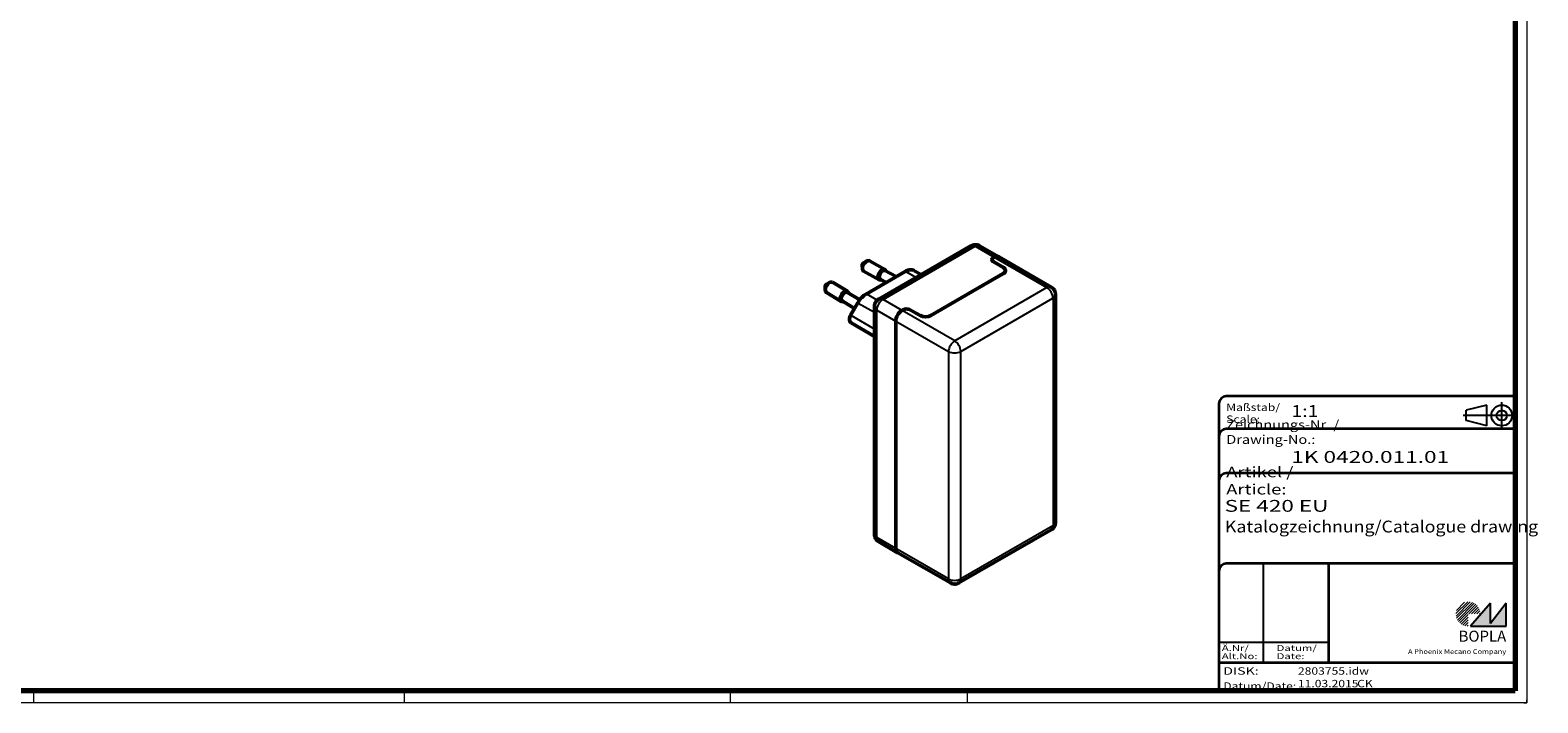
# Model space of a CAD drawing. Units: millimetres. Extents: x 1 to 844, y 1 to 593.
# Drawn here: x 335 to 844, y 1 to 228 of the extents above; entities that cross this region are included whole.
import ezdxf
from ezdxf.enums import TextEntityAlignment as Align

# ---------------------------------------------------------------- set-up
doc = ezdxf.new("R2010")
doc.units = ezdxf.units.MM
doc.linetypes.add('ACAD_ISO04W100', pattern=[30, 24, -3, 0, -3])
doc.linetypes.add('DASHED', pattern=[0.2067, 0.1654, -0.0413])
doc.layers.get('0').update_dxf_attribs({"lineweight": 25})
for name, color, linetype, lineweight in [('Schraffur (ISO)', 1, 'Continuous', 18), ('Sichtbar (ISO)', 7, 'Continuous', 50), ('Sichtbar schmal (ISO)', 1, 'Continuous', 25), ('Titel (ISO)', 5, 'Continuous', 50), ('Verdeckt (ISO)', 5, 'DASHED', 35)]:
    doc.layers.add(name, color=color, linetype=linetype, lineweight=lineweight)
doc.styles.add('Notiztext (DIN)', font='isocpeur.ttf', dxfattribs={"width": 1.1})
doc.styles.get("Standard").update_dxf_attribs({"font": 'isocpeur.ttf', "width": 1.1})
doc.styles.add('Textstil142', font='isocpeur.ttf', dxfattribs={"width": 1.4})
doc.styles.add('Textstil143', font='isocpeur.ttf', dxfattribs={"width": 1.4})
doc.styles.add('Textstil144', font='isocpeur.ttf', dxfattribs={"width": 1.4})
doc.styles.add('Textstil242', font='isocpeur.ttf', dxfattribs={"width": 1.2})
doc.styles.add('Textstil243', font='isocpeur.ttf', dxfattribs={"width": 1.4})
doc.styles.add('Textstil248', font='isocpeui.ttf', dxfattribs={"width": 1.2})
doc.styles.add('Textstil249', font='isocpeui.ttf', dxfattribs={"width": 1.4})
doc.styles.add('Textstil260', font='isocpeur.ttf')
doc.styles.add('Textstil261', font='isocpeur.ttf', dxfattribs={"width": 1.1})
doc.styles.add('Textstil68', font='isocpeur.ttf', dxfattribs={"width": 1.2})

# ---------------------------------------------------------------- blocks, each defined once
blk = doc.blocks.new('Schriftfelder Katalogzeichnung')
at = {"layer": 'Schraffur (ISO)'}
h = blk.add_hatch(dxfattribs=at)
h.set_pattern_fill('ANSI31', color=1, scale=5.08, style=0)
h.set_pattern_definition([(45, (0, 0), (-0.4490128, 0.4490128), [])])
edge = h.paths.add_edge_path()
edge.add_line((395.78, 37.31), (391.63, 37.31))
edge.add_line((391.63, 37.31), (391.63, 33.16))
edge.add_arc((391.63, 37.31), 4.15, 0, 270, ccw=False)
blk.add_hatch(color=7, dxfattribs=at).paths.add_polyline_path([(392.48, 33.16), (404.48, 33.16), (404.48, 40.96), (399.18, 34.06), (399.18, 40.96)])
at = {"color": 5, "linetype": 'Continuous'}
for p, q in [((397.98, 107.81), (390.98, 106.06)), ((397.98, 100.81), (397.98, 107.81)), ((390.98, 102.56), (390.98, 106.06)), ((397.98, 100.81), (390.98, 102.56))]:
    blk.add_line(p, q, dxfattribs=at)
at = {"color": 1, "linetype": 'ACAD_ISO04W100'}
for p, q in [((402.98, 99.81), (402.98, 108.81)), ((407.48, 104.31), (389.98, 104.31))]:
    blk.add_line(p, q, dxfattribs=at)
at = {"color": 1, "linetype": 'Continuous', "lineweight": 25}
for p, q in [((322.48, 54.31), (322.48, 20.81)), ((307.48, 27.81), (344.48, 27.81))]:
    blk.add_line(p, q, dxfattribs=at)
at = {"color": 7, "linetype": 'Continuous'}
for p, q in [((399.18, 40.96), (392.48, 33.16)), ((404.48, 40.96), (399.18, 34.06)), ((399.18, 34.06), (399.18, 40.96)), ((404.48, 33.16), (404.48, 40.96)), ((392.48, 33.16), (404.48, 33.16))]:
    blk.add_line(p, q, dxfattribs=at)
at = {"color": 5, "linetype": 'Continuous'}
for radius in [3.5, 1.75]:
    blk.add_circle((402.98, 104.31), radius, dxfattribs=at)
at = {"layer": 'Titel (ISO)', "lineweight": 18}
for p, q in [((410.48, 7.31), (411.48, 7.31)), ((411.48, 7.31), (411.48, 8.31))]:
    blk.add_line(p, q, dxfattribs=at)
at = {"layer": 'Verdeckt (ISO)', "color": 5, "linetype": 'Continuous', "lineweight": 35}
for p, q in [((307.48, 108.31), (307.48, 11.31)), ((407.48, 110.81), (309.98, 110.81)), ((407.48, 99.81), (309.98, 99.81)), ((407.48, 84.81), (309.98, 84.81)), ((407.48, 54.31), (309.98, 54.31)), ((407.48, 20.81), (307.48, 20.81))]:
    blk.add_line(p, q, dxfattribs=at)
at = {"layer": 'Verdeckt (ISO)', "color": 5, "linetype": 'Continuous'}
blk.add_line((344.48, 54.31), (344.48, 20.81), dxfattribs=at)
at = {"layer": 'Verdeckt (ISO)', "color": 5, "linetype": 'Continuous', "lineweight": 35}
for centre in [(309.98, 108.31), (309.98, 97.31), (309.98, 82.31), (309.98, 51.81)]:
    blk.add_arc(centre, 2.5, 90, 180, dxfattribs=at)
at = {"color": 5, "style": 'Textstil142', "width": 1.4}
blk.add_text('DISK:', height=2.5, dxfattribs=at).set_placement((308.98, 16.81))
at = {"color": 7, "insert": (309.98, 77.64), "char_height": 3.5, "attachment_point": 7}
blk.add_mtext('\\fISOCPEUR|b0|i0;\\W1.30;\\H3.5000;Artikel / \\fISOCPEUR|b0|i1;\\W1.30;\\H3.5000;Article:', dxfattribs=at)
at = {"color": 5, "insert": (308.98, 11.72), "char_height": 2.5, "attachment_point": 7}
blk.add_mtext('\\fISOCPEUR|b0|i0;\\W1.20;\\H2.5000;Datum/\\fISOCPEUR|b0|i1;\\W1.20;\\H2.5000;Date:', dxfattribs=at)
at = {"color": 5, "style": 'Textstil68', "width": 1.2}
for tag, p in [('DATEINAME_001', (334.18, 16.81)), ('50-Namenskürzel_001', (354.18, 12.56)), ('ERSTELLUNGSDATUM_001', (334.18, 12.56))]:
    blk.add_attdef(tag, p, '', height=2.5, dxfattribs=at)
at = {"layer": 'Sichtbar schmal (ISO)', "color": 1}
for s, height, style, width, p in [('Maßstab/', 2.5, 'Textstil68', 1.2, (309.98, 105.81)), ('Scale:', 2.5, 'Textstil248', 1.2, (309.98, 101.81)), ('Ä.Nr/', 2, 'Textstil144', 1.4, (308.48, 24.81)), ('Datum/', 2, 'Textstil144', 1.4, (326.98, 24.81)), ('Alt.No:', 2, 'Textstil249', 1.4, (308.48, 22.06)), ('Date:', 2, 'Textstil249', 1.4, (326.98, 22.06))]:
    blk.add_text(s, height=height, dxfattribs=dict(at, style=style, width=width)).set_placement(p)
at = {"layer": 'Sichtbar schmal (ISO)', "color": 1, "insert": (309.98, 94.71), "char_height": 3, "attachment_point": 7}
blk.add_mtext('\\fISOCPEUR|b0|i0;\\W1.20;\\H3.0000;Zeichnungs-Nr. / \\fISOCPEUR|b0|i1;\\W1.20;\\H3.0000;Drawing-No.:', dxfattribs=at)
at = {"layer": 'Sichtbar schmal (ISO)', "color": 1, "style": 'Textstil144', "width": 1.4}
for tag, p in [('19-Ä-Nr._-10-', (309.48, 53.56)), ('18-Ä-Nr._-9-', (309.48, 51.06)), ('19-Datum_-10-', (324.48, 53.56)), ('18-Datum_-9-', (324.48, 51.06)), ('17-Ä-Nr._-8-', (309.48, 48.56)), ('16-Ä-Nr._-7-', (309.48, 46.06)), ('17-Datum_-8-', (324.48, 48.56)), ('16-Datum_-7-', (324.48, 46.06)), ('15-Ä-Nr._-6-', (309.48, 43.56)), ('14-Ä-Nr._-5-', (309.48, 41.06)), ('15-Datum_-6-', (324.48, 43.56)), ('14-Datum_-5-', (324.48, 41.06)), ('13-Ä-Nr._-4-', (309.48, 38.56)), ('12-Ä-Nr._-3-', (309.48, 36.06)), ('13-Datum_-4-', (324.48, 38.56)), ('12-Datum_-3-', (324.48, 36.06)), ('11-Ä-Nr._-2-', (309.48, 33.56)), ('10-Ä-Nr._-1-', (309.48, 31.06)), ('11-Datum_-2-', (324.48, 33.56)), ('10-Datum_-1-', (324.48, 31.06))]:
    blk.add_attdef(tag, text='', height=2, dxfattribs=at).set_placement(p, align=Align.TOP_LEFT)
at = {"layer": 'Titel (ISO)', "color": 7, "insert": (404.48, 27.96), "char_height": 3.7, "width": 19.8847, "attachment_point": 9, "style": 'Notiztext (DIN)'}
blk.add_mtext('\\fArial|b1|i0;\\H3.7000;BOPLA', dxfattribs=at)
at = {"layer": 'Titel (ISO)', "color": 5, "insert": (404.48, 23.81), "char_height": 1.6, "width": 34.8824, "attachment_point": 9, "style": 'Notiztext (DIN)'}
blk.add_mtext('\\fArial|b0|i0;\\W1.15;\\H1.6000;A Phoenix Mecano Company', dxfattribs=at)
at = {"layer": 'Titel (ISO)', "color": 7}
for tag, p, height, style, width in [('02-Maßstab_001', (332, 103.81), 4, 'Textstil242', 1.2), ('03-Zchn.Nr._001', (331.92, 88.31), 4, 'Textstil143', 1.4), ('07-Artikel-Modell_001', (309.43, 71.81), 3.98, 'Textstil243', 1.4), ('08-Artikel-Benennung_001', (309.54, 64.81), 4, 'Textstil261', 1.1)]:
    blk.add_attdef(tag, p, '', height=height, dxfattribs=dict(at, style=style, width=width))
at = {"layer": 'Titel (ISO)', "color": 7, "style": 'Textstil260'}
blk.add_attdef('09-Artikel-Benennung_(2.Zeile)', text='', height=3.98, dxfattribs=at).set_placement((309.98, 61.79), align=Align.TOP_LEFT)
blk = doc.blocks.new('Ränder Bopla-A1-Rahmen')
at = {"color": 1, "linetype": 'Continuous', "lineweight": 18}
for p, q in [((840, 593), (840, 1)), ((840, 1), (1, 1)), ((336, 1), (336, 5)), ((461, 5), (461, 1)), ((571, 5), (571, 1)), ((651, 5), (651, 1))]:
    blk.add_line(p, q, dxfattribs=at)
at = {"color": 3, "linetype": 'Continuous', "lineweight": 70}
for p, q in [((836, 589), (836, 5)), ((836, 5), (20, 5))]:
    blk.add_line(p, q, dxfattribs=at)

msp = doc.modelspace()

# ---------------------------------------------------------------- linework, layer by layer
at = {"layer": 'Sichtbar (ISO)'}
for p, q in [((621.1951443, 137.2990931), (652.3078426, 155.2620178)), ((655.2150976, 155.2743665), (661.6865788, 151.5968462)), ((615.5694382, 148.7272779), (615.6958655, 147.424783)), ((616.0156208, 149.5388093), (617.1831408, 150.1298877)), ((623.2808706, 147.2982822), (618.0306246, 150.1848845)), ((663.294545, 147.901869), (659.7808649, 150.0231069)), ((659.8099073, 151.2239615), (660.1925144, 151.4448598)), ((660.1925144, 151.4448598), (659.8099073, 151.2239615)), ((679.4194237, 141.2930284), (661.694919, 151.5920535)), ((603.5840259, 142.3611459), (604.6633243, 142.900639)), ((610.635842, 139.9130045), (605.6361003, 142.9442354)), ((621.3537251, 143.7931274), (616.1034791, 146.6797296)), ((630.080356, 146.6001119), (616.9019635, 138.9915634)), ((621.6810798, 143.9726589), (623.6258851, 142.8736214)), ((623.3046648, 146.925688), (627.1152578, 144.8882116)), ((635.4942384, 145.5546789), (633.1594687, 146.8695061)), ((638.7541115, 131.7599649), (663.2461409, 145.9004447)), ((663.2461409, 145.8427295), (638.7541115, 131.7022497)), ((663.978374, 146.8647067), (663.978374, 146.9177263)), ((603.1303735, 141.6128872), (603.1511497, 140.4064435)), ((608.5620925, 136.492542), (603.5623509, 139.523773)), ((610.6388872, 139.5427376), (614.8023473, 137.086193)), ((680.8713301, 138.7659099), (680.8713301, 62.0152313)), ((608.891797, 136.6610702), (612.9901822, 134.1087276)), ((614.1190498, 136.0639837), (611.6812922, 131.8416636)), ((614.1190534, 136.0639816), (614.1190498, 136.0639837)), ((619.7104039, 57.9767688), (619.7104039, 134.7274474)), ((629.079816, 133.481935), (629.462423, 133.7028333)), ((629.462423, 133.7028333), (629.079816, 133.481935)), ((631.553883, 133.7262514), (635.2683449, 131.7209348)), ((635.2683449, 131.6788064), (631.553883, 133.7168992)), ((611.6812961, 131.8416614), (611.6812922, 131.8416636)), ((619.7104039, 124.6679723), (611.8547108, 129.3168086)), ((626.9584956, 53.0570218), (626.9584956, 129.8077004)), ((626.9584956, 129.8077004), (626.9584956, 53.0570218)), ((679.3908946, 59.4510417), (648.2781962, 41.488117)), ((621.1533372, 55.4528378), (627.5739038, 51.6871309)), ((645.3636942, 41.4819456), (627.5822245, 51.6823044))]:
    msp.add_line(p, q, dxfattribs=at)
for centre, major_axis, ratio, start_param, end_param in [((617.0670519, 148.432307), (-0.9635727, -1.7525774), 0.5630719996, 3.1415926536, 6.2831853072), ((615.9807941, 149.0295351), (-0.2890718, -0.5257732), 0.5630719996, 3.830799875, 5.5939780857), ((660.8705675, 150.6184294), (1.4999943, 0.007215), 0.5741167988, 2.3534329827, 3.8964586729), ((660.8705675, 150.6088102), (-1.499999, 0.0029541), 0.5786587448, 5.4989267675, 6.2826955977), ((660.1925144, 148.99537), (1.5, 2.5980762), 0.5773502692, 6.2815809293, 7.0685834706), ((660.1925144, 148.99537), (1.5, 2.5980762), 0.5773502692, 6.2815809293, 7.0685834706), ((661.478374, 146.9096649), (2.4999905, 0.012025), 0.5741167988, 5.4950256362, 7.0380513264), ((604.5992256, 141.2340042), (-1.0368747, -1.7102312), 0.5912838489, 3.1415926536, 6.2831853072), ((622.3172979, 145.5457048), (0.9635727, 1.7525774), 0.5630719996, 5.7186377284, 9.9893255395), ((622.4983408, 145.4461668), (0.81181, 1.4765465), 0.5630719996, 0.0065775306, 3.135015123), ((622.4983408, 145.4461668), (-0.8431261, -1.5335052), 0.5630719996, 2.8747653777, 6.550012583), ((661.478374, 146.8679817), (-2.4999984, 0.0049236), 0.5786587448, 2.3573341139, 3.1427322773), ((603.5647963, 141.8611554), (-0.3110624, -0.5130694), 0.5912838489, 3.8952392605, 5.5295387003), ((609.5989673, 138.2027732), (1.0368747, 1.7102312), 0.5912838489, 5.7191381098, 9.9888251581), ((609.7713722, 138.098248), (-0.873567, -1.4408698), 0.5912838489, 3.1486705656, 6.2761073952), ((609.7713722, 138.098248), (-0.9072654, -1.4964523), 0.5912838489, 2.8752657591, 6.5495122016), ((617.1519633, 138.5585511), (-0.2499998, 0.4330124), 0.5773502692, 0, 0.0002210085), ((629.079816, 131.0324453), (1.5, 2.5980762), 0.5773502692, 0.7853981634, 2.3561944902), ((629.079816, 131.0324453), (-1.5, -2.5980762), 0.5773502692, 3.926990817, 5.4977871438), ((630.5230832, 133.0973012), (1.4999943, 0.007215), 0.5741167988, 0.8104072925, 2.3534329827), ((630.5230832, 133.087682), (-1.499999, 0.0029541), 0.5786587448, 3.9559010773, 5.4989267675), ((636.9863445, 132.7691851), (2.4999905, 0.012025), 0.5741167988, 3.951999946, 5.4950256362), ((636.9863445, 132.7275019), (-2.4999984, 0.0049236), 0.5786587448, 0.8143084237, 2.3573341139), ((629.079816, 54.2817666), (-1.5, -2.5980762), 0.5773502692, 5.4977871438, 6.284789685), ((629.079816, 54.2817666), (-1.5, -2.5980762), 0.5773502692, 5.4977871438, 6.284789685)]:
    msp.add_ellipse(centre, major_axis=major_axis, ratio=ratio, start_param=start_param, end_param=end_param, dxfattribs=at)
for points, knots in [([(652.3078426, 155.2620178), (652.4229626, 155.3284824), (652.5513552, 155.3924601), (652.8424919, 155.5075751), (653.0054263, 155.5587909), (653.3713153, 155.6334985), (653.5746446, 155.6568642), (654.0162651, 155.6535271), (654.2547657, 155.6262138), (654.7401409, 155.5019443), (654.98631, 155.4043786), (655.2150976, 155.2743665)], [3.14159265133, 3.14159265133, 3.14159265133, 3.14159265133, 3.29788242834, 3.29788242834, 3.45417220535, 3.45417220535, 3.61046198236, 3.61046198236, 3.76675175937, 3.76675175937, 3.92304153637, 3.92304153637, 3.92304153637, 3.92304153637]), ([(630.0803562, 146.6001117), (630.5376932, 146.8641481), (631.0091906, 147.0452679), (631.9202342, 147.2009939), (632.3755976, 147.1759504), (632.8926501, 147.000519), (633.0036292, 146.9527369), (633.1095646, 146.8966331)], [0.00000758958, 0.00000758958, 0.00000758958, 0.00000758958, 0.18851091155, 0.18851091155, 0.37685911947, 0.37685911947, 0.43055972576, 0.43055972576, 0.43055972576, 0.43055972576]), ([(614.1192983, 136.0638402), (614.4272367, 136.5970549), (614.7920852, 137.1065512), (615.5813665, 137.9997982), (616.0158537, 138.3949446), (616.6049187, 138.8105662), (616.7531164, 138.9056262), (616.9019084, 138.9915313)], [0, 0, 0, 0, 0.18472400224, 0.18472400224, 0.36992622746, 0.36992622746, 0.43125425121, 0.43125425121, 0.43125425121, 0.43125425121]), ([(679.4194237, 141.2930284), (679.6474799, 141.1605137), (679.8563178, 140.9963623), (680.2089139, 140.6380344), (680.3528364, 140.4447934), (680.5780942, 140.0631435), (680.6600732, 139.8748671), (680.7790695, 139.5197551), (680.8163899, 139.3526548), (680.8625062, 139.0423701), (680.8713301, 138.8989781), (680.8713301, 138.7659099)], [3.92859519482, 3.92859519482, 3.92859519482, 3.92859519482, 4.08535395192, 4.08535395192, 4.24211270902, 4.24211270902, 4.39887146611, 4.39887146611, 4.55563022321, 4.55563022321, 4.71238898031, 4.71238898031, 4.71238898031, 4.71238898031]), ([(619.7104039, 134.7274474), (619.7104039, 134.9946491), (619.7445604, 135.2209019), (619.8424518, 135.625306), (619.9071258, 135.8036596), (620.0607904, 136.1365983), (620.149977, 136.291074), (620.3614781, 136.5906208), (620.4835998, 136.735807), (620.7848784, 137.0227854), (620.9637408, 137.1654922), (621.1951443, 137.2990931)], [1.5707963298, 1.5707963298, 1.5707963298, 1.5707963298, 1.8849555939, 1.8849555939, 2.199114858, 2.199114858, 2.5132741221, 2.5132741221, 2.8274333861, 2.8274333861, 3.1415926502, 3.1415926502, 3.1415926502, 3.1415926502]), ([(611.7961254, 129.3555387), (611.7003636, 129.4216921), (611.6142016, 129.5051261), (611.4571563, 129.7157584), (611.3921972, 129.850918), (611.3031175, 130.1502393), (611.2819617, 130.3200941), (611.2849397, 130.7038032), (611.319995, 130.9261454), (611.4450802, 131.3602648), (611.5358815, 131.5781366), (611.6588328, 131.8018174), (611.6700596, 131.8217439), (611.6814934, 131.8415475)], [0.00890609294, 0.00890609294, 0.00890609294, 0.00890609294, 0.05246892679, 0.05246892679, 0.10568871321, 0.10568871321, 0.16516229828, 0.16516229828, 0.23623906057, 0.23623906057, 0.30597675403, 0.30597675403, 0.31283693386, 0.31283693386, 0.31283693386, 0.31283693386]), ([(680.8713301, 62.0152313), (680.8713301, 61.7485501), (680.837245, 61.522859), (680.7396323, 61.1196058), (680.6751654, 60.9418414), (680.5220307, 60.6100508), (680.4331669, 60.4561341), (680.2223951, 60.1576203), (680.1006801, 60.0129081), (679.800259, 59.7267465), (679.6218472, 59.5843823), (679.3908946, 59.4510417)], [4.7123889801, 4.7123889801, 4.7123889801, 4.7123889801, 5.0265482456, 5.0265482456, 5.340707511, 5.340707511, 5.6548667764, 5.6548667764, 5.9690260418, 5.9690260418, 6.2831853073, 6.2831853073, 6.2831853073, 6.2831853073]), ([(621.1533372, 55.4528378), (620.9263496, 55.5859676), (620.7187706, 55.7503734), (620.3684626, 56.1085859), (620.2255582, 56.3014769), (620.0018579, 56.6822629), (619.9204286, 56.8700341), (619.8021827, 57.224257), (619.7650698, 57.3909703), (619.719194, 57.7006596), (619.7104039, 57.8438397), (619.7104039, 57.9767688)], [0.78934744401, 0.78934744401, 0.78934744401, 0.78934744401, 0.94563722106, 0.94563722106, 1.1019269981, 1.1019269981, 1.25821677515, 1.25821677515, 1.41450655219, 1.41450655219, 1.57079632924, 1.57079632924, 1.57079632924, 1.57079632924]), ([(648.2781962, 41.488117), (648.1629557, 41.4215829), (648.0343627, 41.3575286), (647.7425901, 41.2423241), (647.5792168, 41.1910944), (647.2121827, 41.1165922), (647.008141, 41.0934499), (646.5649935, 41.097704), (646.3256807, 41.125724), (645.8390616, 41.2519172), (645.5924834, 41.3507004), (645.3636942, 41.4819456)], [0.00000000023, 0.00000000023, 0.00000000023, 0.00000000023, 0.15675875729, 0.15675875729, 0.31351751436, 0.31351751436, 0.47027627143, 0.47027627143, 0.62703502849, 0.62703502849, 0.78379378556, 0.78379378556, 0.78379378556, 0.78379378556])]:
    msp.add_open_spline(points, degree=3, knots=knots, dxfattribs=at)
at = {"layer": 'Sichtbar schmal (ISO)'}
for p, q in [((622.6336916, 137.1620348), (653.7463899, 155.1249595)), ((653.7463899, 155.1249595), (660.1925144, 151.4448598)), ((660.1925144, 151.4448598), (677.9455472, 141.1486296)), ((617.1488782, 138.9685648), (630.3272707, 146.5771132)), ((630.3272707, 146.5771132), (633.839398, 144.5992564)), ((663.2461409, 145.9004447), (663.2461409, 145.8427295)), ((620.6995177, 136.9396373), (617.1488782, 138.9685648)), ((677.9455472, 141.1486296), (646.8328489, 123.1857049)), ((648.8788059, 119.6366371), (679.9915042, 137.5995618)), ((680.0219398, 137.5819899), (680.0219398, 60.8313113)), ((611.8612291, 131.737777), (614.2989868, 135.9600971)), ((614.2989868, 135.9600971), (614.1190534, 136.0639816)), ((614.2989868, 135.9600971), (619.7104039, 132.867873)), ((620.5483736, 56.7994794), (620.5483736, 133.550158)), ((620.5483736, 133.550158), (626.9584956, 129.8077004)), ((629.079816, 133.481935), (622.6336916, 137.1620348)), ((646.8328489, 123.1857049), (629.079816, 133.481935)), ((631.553883, 133.7168992), (631.553883, 133.7262514)), ((611.8612291, 131.737777), (611.6812961, 131.8416614)), ((619.7104039, 127.0927981), (611.8612291, 131.737777)), ((626.9584956, 129.8077004), (644.751809, 119.581238)), ((635.2683449, 131.7209348), (635.2683449, 131.6788064)), ((638.7541115, 131.7022497), (638.7541115, 131.7599649)), ((644.751809, 119.581238), (644.751809, 42.8305594)), ((648.8483703, 42.8332426), (648.8483703, 119.5839212)), ((626.9584956, 53.0570218), (620.5483736, 56.7994794)), ((679.9915042, 60.7785954), (648.8788059, 42.8156706)), ((644.751809, 42.8305594), (626.9584956, 53.0570218))]:
    msp.add_line(p, q, dxfattribs=at)
for centre, major_axis, ratio, start_param, end_param in [((653.7578426, 152.7505442), (-1.45, 2.5114737), 0.5773502692, 5.5033721974, 6.2831853072), ((653.7463899, 152.7170417), (1.4745425, 2.5539825), 0.5773502692, 0.0039492806, 0.7853981634), ((630.330356, 146.1670992), (-0.25, 0.4330127), 0.5773502692, 5.50651379, 6.2831853072), ((630.3302401, 141.9210883), (2.8453479, 4.9392363), 0.5775937693, 0.0056343971, 0.7848146512), ((617.1520795, 134.3126738), (2.8479848, 4.9375435), 0.5779902268, 0.7851631878, 1.5705298074), ((617.1519635, 138.5585507), (-0.25, 0.4330127), 0.5773502692, 5.50651379, 6.2831853072), ((622.6451443, 134.7876194), (-1.45, 2.5114737), 0.5773502692, 5.5033721974, 6.2831853072), ((677.9455472, 138.7456517), (1.4715174, 2.548743), 0.5773502692, 6.2815809293, 7.0685834706), ((677.9408946, 138.7834819), (-1.45, 2.5114737), 0.5773502692, 3.926990817, 5.4955182158), ((679.9915042, 137.5644179), (0.0215212, 0.0372758), 0.5773502692, 5.4977871438, 7.0685834706), ((677.9713301, 138.7659099), (2.9, 0), 0.5773502692, 5.4977871438, 6.2831853072), ((622.6104039, 134.7274474), (-2.9, 0), 0.5773502692, 0, 0.7798131098), ((622.6336916, 134.7541169), (1.4745425, 2.5539825), 0.5773502692, 0.7853981634, 2.3561944902), ((612.9143963, 131.1298713), (1.0547243, 1.8159714), 0.579044034, 1.5723521986, 3.1368633128), ((646.8328489, 120.7827269), (-1.4715174, -2.548743), 0.5773502692, 3.926990817, 5.4977871438), ((646.8281962, 120.8205571), (-1.45, 2.5114737), 0.5773502692, 3.926990817, 5.4955182158), ((646.7977607, 120.7678412), (2.9, 0), 0.5773502692, 3.929259745, 5.4977871438), ((648.8788059, 119.6014931), (0.0215212, 0.0372758), 0.5773502692, 0.7853981634, 2.3561944902), ((677.9713301, 62.0152313), (2.9, 0), 0.5773502692, 5.4977871438, 6.2831853072), ((622.6104039, 57.9767688), (-2.9, 0), 0.5773502692, 0, 0.7798131098), ((622.6336916, 58.0034383), (-1.4745425, -2.5539825), 0.5773502692, 5.4977871438, 6.2792360266), ((677.9408946, 61.9625154), (1.45, -2.5114737), 0.5773502692, 0, 0.7853981634), ((679.9915042, 60.8137393), (-0.0215212, -0.0372758), 0.5773502692, 0.7853981634, 2.3561944902), ((646.7977607, 44.0171626), (2.9, 0), 0.5773502692, 3.929259745, 5.4977871438), ((646.8328489, 44.0320483), (-1.4715174, -2.548743), 0.5773502692, 5.4977871438, 6.284789685), ((646.8281962, 43.9995906), (1.45, -2.5114737), 0.5773502692, 0, 0.7853981634), ((648.8788059, 42.8508145), (-0.0215212, -0.0372758), 0.5773502692, 5.4977871438, 7.0685834706)]:
    msp.add_ellipse(centre, major_axis=major_axis, ratio=ratio, start_param=start_param, end_param=end_param, dxfattribs=at)

# ---------------------------------------------------------------- block references
msp.add_blockref('Ränder Bopla-A1-Rahmen', (0, 0))
msp.add_blockref('Schriftfelder Katalogzeichnung', (428.5158395, -6.3067288)).add_auto_attribs({'DATEINAME_001': '2803755.idw', 'ERSTELLUNGSDATUM_001': '11.03.2015', '07-Artikel-Modell_001': 'SE 420 EU', '03-Zchn.Nr._001': '1K 0420.011.01', '50-Namenskürzel_001': 'CK', '02-Maßstab_001': '1:1', '08-Artikel-Benennung_001': 'Katalogzeichnung/Catalogue drawing'})

doc.saveas('drawing.dxf')
